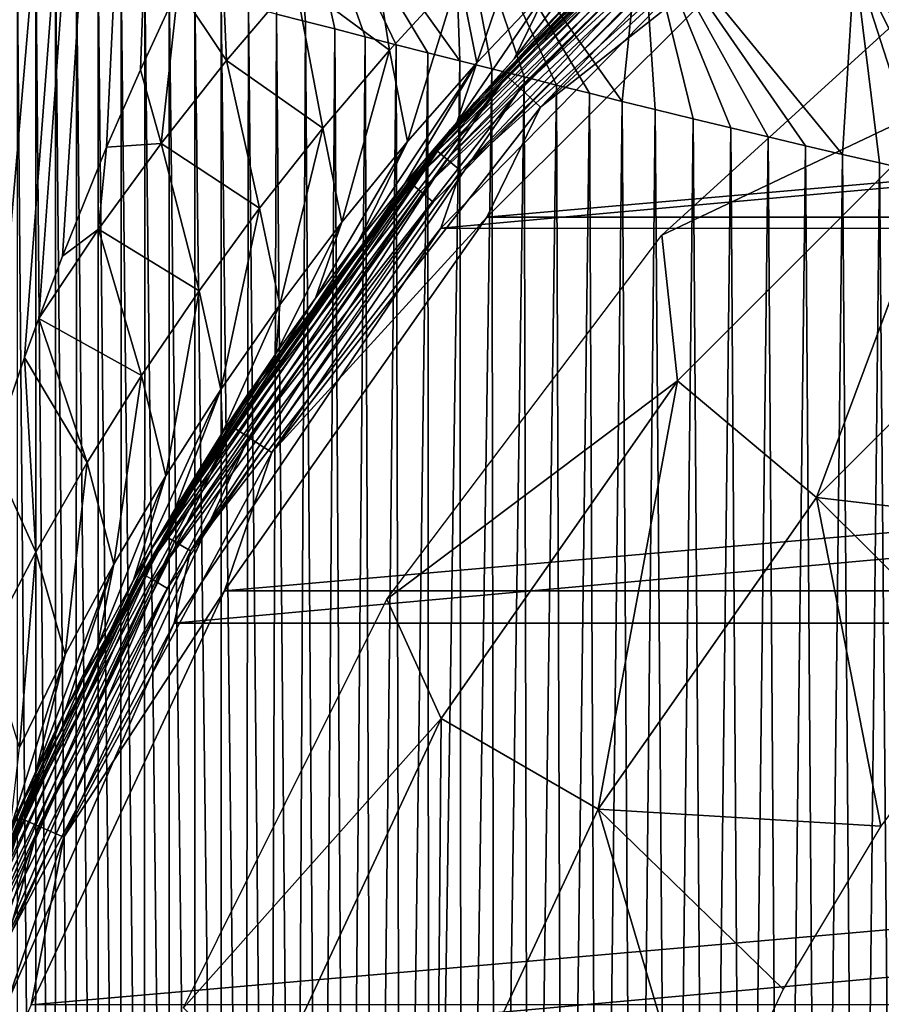
# Model space of a CAD drawing. Units: millimetres. Extents: x -138 to 138, y -717 to 134.
# Drawn here: x -22 to -14, y 56 to 65 of the extents above; entities that cross this region are included whole.
import ezdxf

# ---------------------------------------------------------------- set-up
doc = ezdxf.new("R2010")
doc.units = ezdxf.units.MM
doc.header["$LTSCALE"] = 88.774726
for name, color, linetype in [('11', 7, 'CONTINUOUS'), ('12', 7, 'CONTINUOUS'), ('17', 7, 'CONTINUOUS'), ('21', 7, 'CONTINUOUS'), ('37', 7, 'CONTINUOUS'), ('57', 7, 'CONTINUOUS'), ('58', 7, 'CONTINUOUS'), ('59', 7, 'CONTINUOUS'), ('7', 7, 'CONTINUOUS'), ('77', 7, 'CONTINUOUS'), ('9', 7, 'CONTINUOUS'), ('90', 7, 'CONTINUOUS')]:
    doc.layers.add(name, color=color, linetype=linetype)

msp = doc.modelspace()

# ---------------------------------------------------------------- linework, layer by layer
at = {"layer": '11', "linetype": 'Continuous'}
for points in [[(-18.3677, 63.9476, -42.75), (-15.7075, 66.6459, -25.5025), (-15.4013, 66.9065, -42.75), (-18.3677, 63.9476, -42.75)], [(-16.3661, 66.0542, -24.7536), (-15.7075, 66.6459, -25.5025), (-18.3677, 63.9476, -42.75), (-16.3661, 66.0542, -24.7536)], [(-16.9903, 65.4508, -23.9952), (-16.3661, 66.0542, -24.7536), (-18.3677, 63.9476, -42.75), (-16.9903, 65.4508, -23.9952)], [(-17.5507, 64.8698, -23.2688), (-16.9903, 65.4508, -23.9952), (-18.3677, 63.9476, -42.75), (-17.5507, 64.8698, -23.2688)], [(-18.0609, 64.3052, -22.5625), (-17.5507, 64.8698, -23.2688), (-18.3677, 63.9476, -42.75), (-18.0609, 64.3052, -22.5625)], [(-18.5222, 63.762, -21.8892), (-18.0609, 64.3052, -22.5625), (-18.3677, 63.9476, -42.75), (-18.5222, 63.762, -21.8892)], [(-20.7745, 60.5175, -42.75), (-18.5222, 63.762, -21.8892), (-18.3677, 63.9476, -42.75), (-20.7745, 60.5175, -42.75)], [(-18.9363, 63.2451, -21.2491), (-18.5222, 63.762, -21.8892), (-20.7745, 60.5175, -42.75), (-18.9363, 63.2451, -21.2491)], [(-19.3167, 62.7431, -20.6316), (-18.9363, 63.2451, -21.2491), (-20.7745, 60.5175, -42.75), (-19.3167, 62.7431, -20.6316)], [(-19.6669, 62.2554, -20.0346), (-19.3167, 62.7431, -20.6316), (-20.7745, 60.5175, -42.75), (-19.6669, 62.2554, -20.0346)], [(-20.1421, 61.5497, -19.177), (-19.6669, 62.2554, -20.0346), (-20.7745, 60.5175, -42.75), (-20.1421, 61.5497, -19.177)], [(-20.5648, 60.8728, -18.3616), (-20.1421, 61.5497, -19.177), (-20.7745, 60.5175, -42.75), (-20.5648, 60.8728, -18.3616)], [(-20.9347, 60.2362, -17.6033), (-20.5648, 60.8728, -18.3616), (-20.7745, 60.5175, -42.75), (-20.9347, 60.2362, -17.6033)], [(-22.548, 56.7212, -42.75), (-20.9347, 60.2362, -17.6033), (-20.7745, 60.5175, -42.75), (-22.548, 56.7212, -42.75)], [(-21.2585, 59.6389, -16.8991), (-20.9347, 60.2362, -17.6033), (-22.548, 56.7212, -42.75), (-21.2585, 59.6389, -16.8991)], [(-21.5429, 59.0784, -16.2462), (-21.2585, 59.6389, -16.8991), (-22.548, 56.7212, -42.75), (-21.5429, 59.0784, -16.2462)], [(-21.7982, 58.5419, -15.6292), (-21.5429, 59.0784, -16.2462), (-22.548, 56.7212, -42.75), (-21.7982, 58.5419, -15.6292)], [(-22.0297, 58.0232, -15.041), (-21.7982, 58.5419, -15.6292), (-22.548, 56.7212, -42.75), (-22.0297, 58.0232, -15.041)]]:
    msp.add_3dface(points, dxfattribs=at)
at = {"layer": '12', "linetype": 'Continuous'}
for points in [[(-21.8042, 47.2065, 44.5053), (-21.968, 65.8416, 43.8691), (-21.9692, 47.224, 43.8642), (-21.8042, 47.2065, 44.5053)], [(-21.8025, 65.8029, 44.5116), (-21.968, 65.8416, 43.8691), (-21.8042, 47.2065, 44.5053), (-21.8025, 65.8029, 44.5116)], [(-21.6296, 47.1878, 45.1421), (-21.8025, 65.8029, 44.5116), (-21.8042, 47.2065, 44.5053), (-21.6296, 47.1878, 45.1421)], [(-21.6269, 65.7609, 45.1514), (-21.8025, 65.8029, 44.5116), (-21.6296, 47.1878, 45.1421), (-21.6269, 65.7609, 45.1514)], [(-21.4457, 47.168, 45.7739), (-21.6269, 65.7609, 45.1514), (-21.6296, 47.1878, 45.1421), (-21.4457, 47.168, 45.7739)], [(-21.4418, 65.7159, 45.7869), (-21.6269, 65.7609, 45.1514), (-21.4457, 47.168, 45.7739), (-21.4418, 65.7159, 45.7869)], [(-21.2526, 47.1472, 46.4009), (-21.4418, 65.7159, 45.7869), (-21.4457, 47.168, 45.7739), (-21.2526, 47.1472, 46.4009)], [(-21.2477, 65.6682, 46.4163), (-21.4418, 65.7159, 45.7869), (-21.2526, 47.1472, 46.4009), (-21.2477, 65.6682, 46.4163)], [(-21.0506, 47.1254, 47.0219), (-21.2477, 65.6682, 46.4163), (-21.2526, 47.1472, 46.4009), (-21.0506, 47.1254, 47.0219)], [(-21.0451, 65.618, 47.0383), (-21.2477, 65.6682, 46.4163), (-21.0506, 47.1254, 47.0219), (-21.0451, 65.618, 47.0383)], [(-20.84, 47.1027, 47.6368), (-21.0451, 65.618, 47.0383), (-21.0506, 47.1254, 47.0219), (-20.84, 47.1027, 47.6368)], [(-20.8349, 65.5658, 47.6513), (-21.0451, 65.618, 47.0383), (-20.84, 47.1027, 47.6368), (-20.8349, 65.5658, 47.6513)], [(-20.6208, 47.0792, 48.2455), (-20.8349, 65.5658, 47.6513), (-20.84, 47.1027, 47.6368), (-20.6208, 47.0792, 48.2455)], [(-20.6162, 65.5109, 48.2579), (-20.8349, 65.5658, 47.6513), (-20.6208, 47.0792, 48.2455), (-20.6162, 65.5109, 48.2579)], [(-20.3933, 47.0548, 48.8475), (-20.6162, 65.5109, 48.2579), (-20.6208, 47.0792, 48.2455), (-20.3933, 47.0548, 48.8475)], [(-20.389, 65.4533, 48.8587), (-20.6162, 65.5109, 48.2579), (-20.3933, 47.0548, 48.8475), (-20.389, 65.4533, 48.8587)], [(-20.1579, 47.0298, 49.4423), (-20.389, 65.4533, 48.8587), (-20.3933, 47.0548, 48.8475), (-20.1579, 47.0298, 49.4423)], [(-20.1538, 65.3933, 49.4524), (-20.389, 65.4533, 48.8587), (-20.1579, 47.0298, 49.4423), (-20.1538, 65.3933, 49.4524)], [(-19.9455, 47.0073, 49.9567), (-20.1538, 65.3933, 49.4524), (-20.1579, 47.0298, 49.4423), (-19.9455, 47.0073, 49.9567)], [(-19.9113, 65.3313, 50.0377), (-20.1538, 65.3933, 49.4524), (-19.9455, 47.0073, 49.9567), (-19.9113, 65.3313, 50.0377)], [(-19.7273, 46.9844, 50.4651), (-19.9113, 65.3313, 50.0377), (-19.9455, 47.0073, 49.9567), (-19.7273, 46.9844, 50.4651)], [(-19.6621, 65.2677, 50.6133), (-19.9113, 65.3313, 50.0377), (-19.7273, 46.9844, 50.4651), (-19.6621, 65.2677, 50.6133)], [(-19.5035, 46.9611, 50.9674), (-19.6621, 65.2677, 50.6133), (-19.7273, 46.9844, 50.4651), (-19.5035, 46.9611, 50.9674)], [(-19.407, 65.2028, 51.1783), (-19.6621, 65.2677, 50.6133), (-19.5035, 46.9611, 50.9674), (-19.407, 65.2028, 51.1783)], [(-19.2742, 46.9373, 51.4635), (-19.407, 65.2028, 51.1783), (-19.5035, 46.9611, 50.9674), (-19.2742, 46.9373, 51.4635)], [(-19.1444, 65.1358, 51.7364), (-19.407, 65.2028, 51.1783), (-19.2742, 46.9373, 51.4635), (-19.1444, 65.1358, 51.7364)], [(-19.0396, 46.9133, 51.9531), (-19.1444, 65.1358, 51.7364), (-19.2742, 46.9373, 51.4635), (-19.0396, 46.9133, 51.9531)], [(-18.8744, 65.0666, 52.2877), (-19.1444, 65.1358, 51.7364), (-19.0396, 46.9133, 51.9531), (-18.8744, 65.0666, 52.2877)], [(-18.7999, 46.889, 52.436), (-18.8744, 65.0666, 52.2877), (-19.0396, 46.9133, 51.9531), (-18.7999, 46.889, 52.436)], [(-18.5983, 64.9959, 52.8295), (-18.8744, 65.0666, 52.2877), (-18.7999, 46.889, 52.436), (-18.5983, 64.9959, 52.8295)], [(-18.5552, 46.8645, 52.9122), (-18.5983, 64.9959, 52.8295), (-18.7999, 46.889, 52.436), (-18.5552, 46.8645, 52.9122)], [(-18.3178, 64.9243, 53.3591), (-18.5983, 64.9959, 52.8295), (-18.5552, 46.8645, 52.9122), (-18.3178, 64.9243, 53.3591)], [(-18.3058, 46.8397, 53.3812), (-18.3178, 64.9243, 53.3591), (-18.5552, 46.8645, 52.9122), (-18.3058, 46.8397, 53.3812)], [(-18.0345, 64.8526, 53.874), (-18.3178, 64.9243, 53.3591), (-18.3058, 46.8397, 53.3812), (-18.0345, 64.8526, 53.874)], [(-18.0151, 46.8113, 53.9086), (-18.0345, 64.8526, 53.874), (-18.3058, 46.8397, 53.3812), (-18.0151, 46.8113, 53.9086)], [(-17.7503, 64.7812, 54.3723), (-18.0345, 64.8526, 53.874), (-18.0151, 46.8113, 53.9086), (-17.7503, 64.7812, 54.3723)], [(-17.7186, 46.7827, 54.4266), (-17.7503, 64.7812, 54.3723), (-18.0151, 46.8113, 53.9086), (-17.7186, 46.7827, 54.4266)], [(-17.4633, 64.7093, 54.8575), (-17.7503, 64.7812, 54.3723), (-17.7186, 46.7827, 54.4266), (-17.4633, 64.7093, 54.8575)], [(-17.4166, 46.7541, 54.935), (-17.4633, 64.7093, 54.8575), (-17.7186, 46.7827, 54.4266), (-17.4166, 46.7541, 54.935)], [(-17.1735, 64.6367, 55.3307), (-17.4633, 64.7093, 54.8575), (-17.4166, 46.7541, 54.935), (-17.1735, 64.6367, 55.3307)], [(-17.1095, 46.7255, 55.4331), (-17.1735, 64.6367, 55.3307), (-17.4166, 46.7541, 54.935), (-17.1095, 46.7255, 55.4331)], [(-16.882, 64.5638, 55.7907), (-17.1735, 64.6367, 55.3307), (-17.1095, 46.7255, 55.4331), (-16.882, 64.5638, 55.7907)], [(-16.7974, 46.697, 55.9212), (-16.882, 64.5638, 55.7907), (-17.1095, 46.7255, 55.4331), (-16.7974, 46.697, 55.9212)], [(-16.5899, 64.4913, 56.2363), (-16.882, 64.5638, 55.7907), (-16.7974, 46.697, 55.9212), (-16.5899, 64.4913, 56.2363)], [(-16.4804, 46.6686, 56.3994), (-16.5899, 64.4913, 56.2363), (-16.7974, 46.697, 55.9212), (-16.4804, 46.6686, 56.3994)], [(-16.2984, 64.4197, 56.6664), (-16.5899, 64.4913, 56.2363), (-16.4804, 46.6686, 56.3994), (-16.2984, 64.4197, 56.6664)], [(-16.1591, 46.6404, 56.8671), (-16.2984, 64.4197, 56.6664), (-16.4804, 46.6686, 56.3994), (-16.1591, 46.6404, 56.8671)], [(-15.9607, 64.3379, 57.1476), (-16.2984, 64.4197, 56.6664), (-16.1591, 46.6404, 56.8671), (-15.9607, 64.3379, 57.1476)], [(-15.8335, 46.6124, 57.3243), (-15.9607, 64.3379, 57.1476), (-16.1591, 46.6404, 56.8671), (-15.8335, 46.6124, 57.3243)], [(-15.6253, 64.257, 57.6082), (-15.9607, 64.3379, 57.1476), (-15.8335, 46.6124, 57.3243), (-15.6253, 64.257, 57.6082)], [(-15.504, 46.5848, 57.7708), (-15.6253, 64.257, 57.6082), (-15.8335, 46.6124, 57.3243), (-15.504, 46.5848, 57.7708)], [(-15.2922, 64.1771, 58.0497), (-15.6253, 64.257, 57.6082), (-15.504, 46.5848, 57.7708), (-15.2922, 64.1771, 58.0497)], [(-15.1709, 46.5575, 58.2066), (-15.2922, 64.1771, 58.0497), (-15.504, 46.5848, 57.7708), (-15.1709, 46.5575, 58.2066)], [(-14.9611, 64.0984, 58.4732), (-15.2922, 64.1771, 58.0497), (-15.1709, 46.5575, 58.2066), (-14.9611, 64.0984, 58.4732)], [(-14.8341, 46.5306, 58.6318), (-14.9611, 64.0984, 58.4732), (-15.1709, 46.5575, 58.2066), (-14.8341, 46.5306, 58.6318)], [(-14.6321, 64.0212, 58.8798), (-14.9611, 64.0984, 58.4732), (-14.8341, 46.5306, 58.6318), (-14.6321, 64.0212, 58.8798)], [(-14.4939, 46.5041, 59.0465), (-14.6321, 64.0212, 58.8798), (-14.8341, 46.5306, 58.6318), (-14.4939, 46.5041, 59.0465)], [(-14.3052, 63.9457, 59.2703), (-14.6321, 64.0212, 58.8798), (-14.4939, 46.5041, 59.0465), (-14.3052, 63.9457, 59.2703)], [(-14.1509, 46.4781, 59.45), (-14.3052, 63.9457, 59.2703), (-14.4939, 46.5041, 59.0465), (-14.1509, 46.4781, 59.45)], [(-13.9168, 63.8569, 59.7172), (-14.3052, 63.9457, 59.2703), (-14.1509, 46.4781, 59.45), (-13.9168, 63.8569, 59.7172)]]:
    msp.add_3dface(points, dxfattribs=at)
at = {"layer": '17', "linetype": 'Continuous'}
for points in [[(-20.5382, 65.5008, -14.2541), (-20.1672, 66.2575, -14.7744), (-20.1083, 64.8542, -14.9949), (-20.5382, 65.5008, -14.2541)], [(-20.1672, 66.2575, -14.7744), (-19.5009, 65.5689, -15.8783), (-20.1083, 64.8542, -14.9949), (-20.1672, 66.2575, -14.7744)], [(-18.867, 66.2611, -16.7489), (-18.6598, 64.9485, -17.946), (-19.5009, 65.5689, -15.8783), (-18.867, 66.2611, -16.7489)], [(-18.0402, 65.6223, -18.8133), (-18.6598, 64.9485, -17.946), (-18.867, 66.2611, -16.7489), (-18.0402, 65.6223, -18.8133)], [(-17.3922, 66.2762, -19.6658), (-17.8839, 64.8339, -20.6396), (-18.0402, 65.6223, -18.8133), (-17.3922, 66.2762, -19.6658)], [(-17.236, 65.515, -21.5178), (-17.8839, 64.8339, -20.6396), (-17.3922, 66.2762, -19.6658), (-17.236, 65.515, -21.5178)], [(-16.9903, 65.4508, -23.9952), (-17.5507, 64.8698, -23.2688), (-16.5551, 66.1769, -22.3786), (-16.9903, 65.4508, -23.9952)], [(-17.5507, 64.8698, -23.2688), (-17.236, 65.515, -21.5178), (-16.5551, 66.1769, -22.3786), (-17.5507, 64.8698, -23.2688)], [(-19.5009, 65.5689, -15.8783), (-19.2514, 64.2552, -17.0657), (-20.1083, 64.8542, -14.9949), (-19.5009, 65.5689, -15.8783)], [(-18.6598, 64.9485, -17.946), (-19.2514, 64.2552, -17.0657), (-19.5009, 65.5689, -15.8783), (-18.6598, 64.9485, -17.946)], [(-18.0402, 65.6223, -18.8133), (-18.4992, 64.1347, -19.7464), (-18.6598, 64.9485, -17.946), (-18.0402, 65.6223, -18.8133)], [(-17.8839, 64.8339, -20.6396), (-18.4992, 64.1347, -19.7464), (-18.0402, 65.6223, -18.8133), (-17.8839, 64.8339, -20.6396)], [(-20.8734, 64.7737, -13.7587), (-20.5382, 65.5008, -14.2541), (-20.6894, 64.1167, -14.1004), (-20.8734, 64.7737, -13.7587)], [(-20.5382, 65.5008, -14.2541), (-20.1083, 64.8542, -14.9949), (-20.6894, 64.1167, -14.1004), (-20.5382, 65.5008, -14.2541)], [(-17.5507, 64.8698, -23.2688), (-18.0609, 64.3052, -22.5625), (-17.236, 65.515, -21.5178), (-17.5507, 64.8698, -23.2688)], [(-18.0609, 64.3052, -22.5625), (-17.8839, 64.8339, -20.6396), (-17.236, 65.515, -21.5178), (-18.0609, 64.3052, -22.5625)], [(-18.6598, 64.9485, -17.946), (-19.0828, 63.4179, -18.8402), (-19.2514, 64.2552, -17.0657), (-18.6598, 64.9485, -17.946)], [(-18.4992, 64.1347, -19.7464), (-19.0828, 63.4179, -18.8402), (-18.6598, 64.9485, -17.946), (-18.4992, 64.1347, -19.7464)], [(-20.1083, 64.8542, -14.9949), (-19.8154, 63.5425, -16.1743), (-20.6894, 64.1167, -14.1004), (-20.1083, 64.8542, -14.9949)], [(-19.2514, 64.2552, -17.0657), (-19.8154, 63.5425, -16.1743), (-20.1083, 64.8542, -14.9949), (-19.2514, 64.2552, -17.0657)], [(-21.1728, 64.0856, -13.2933), (-20.8734, 64.7737, -13.7587), (-20.6894, 64.1167, -14.1004), (-21.1728, 64.0856, -13.2933)], [(-18.5222, 63.762, -21.8892), (-18.9363, 63.2451, -21.2491), (-17.8839, 64.8339, -20.6396), (-18.5222, 63.762, -21.8892)], [(-18.9363, 63.2451, -21.2491), (-18.4992, 64.1347, -19.7464), (-17.8839, 64.8339, -20.6396), (-18.9363, 63.2451, -21.2491)], [(-18.0609, 64.3052, -22.5625), (-18.5222, 63.762, -21.8892), (-17.8839, 64.8339, -20.6396), (-18.0609, 64.3052, -22.5625)], [(-19.2514, 64.2552, -17.0657), (-19.6351, 62.6839, -17.9231), (-19.8154, 63.5425, -16.1743), (-19.2514, 64.2552, -17.0657)], [(-19.0828, 63.4179, -18.8402), (-19.6351, 62.6839, -17.9231), (-19.2514, 64.2552, -17.0657), (-19.0828, 63.4179, -18.8402)], [(-21.5656, 63.1172, -12.6461), (-21.1728, 64.0856, -13.2933), (-21.2444, 63.3555, -13.1964), (-21.5656, 63.1172, -12.6461)], [(-21.1728, 64.0856, -13.2933), (-20.6894, 64.1167, -14.1004), (-21.2444, 63.3555, -13.1964), (-21.1728, 64.0856, -13.2933)], [(-20.6894, 64.1167, -14.1004), (-20.352, 62.8102, -15.2734), (-21.2444, 63.3555, -13.1964), (-20.6894, 64.1167, -14.1004)], [(-19.8154, 63.5425, -16.1743), (-20.352, 62.8102, -15.2734), (-20.6894, 64.1167, -14.1004), (-19.8154, 63.5425, -16.1743)], [(-18.9363, 63.2451, -21.2491), (-19.3167, 62.7431, -20.6316), (-18.4992, 64.1347, -19.7464), (-18.9363, 63.2451, -21.2491)], [(-19.3167, 62.7431, -20.6316), (-19.0828, 63.4179, -18.8402), (-18.4992, 64.1347, -19.7464), (-19.3167, 62.7431, -20.6316)], [(-19.8154, 63.5425, -16.1743), (-20.1567, 61.9331, -16.9972), (-20.352, 62.8102, -15.2734), (-19.8154, 63.5425, -16.1743)], [(-19.6351, 62.6839, -17.9231), (-20.1567, 61.9331, -16.9972), (-19.8154, 63.5425, -16.1743), (-19.6351, 62.6839, -17.9231)], [(-21.7761, 62.5626, -12.2801), (-21.5656, 63.1172, -12.6461), (-21.2444, 63.3555, -13.1964), (-21.7761, 62.5626, -12.2801)], [(-20.8618, 62.0577, -14.3648), (-21.7761, 62.5626, -12.2801), (-21.2444, 63.3555, -13.1964), (-20.8618, 62.0577, -14.3648)], [(-20.352, 62.8102, -15.2734), (-20.8618, 62.0577, -14.3648), (-21.2444, 63.3555, -13.1964), (-20.352, 62.8102, -15.2734)], [(-19.3167, 62.7431, -20.6316), (-19.6669, 62.2554, -20.0346), (-19.0828, 63.4179, -18.8402), (-19.3167, 62.7431, -20.6316)], [(-19.6669, 62.2554, -20.0346), (-19.6351, 62.6839, -17.9231), (-19.0828, 63.4179, -18.8402), (-19.6669, 62.2554, -20.0346)], [(-20.352, 62.8102, -15.2734), (-20.6481, 61.1652, -16.0645), (-20.8618, 62.0577, -14.3648), (-20.352, 62.8102, -15.2734)], [(-20.1567, 61.9331, -16.9972), (-20.6481, 61.1652, -16.0645), (-20.352, 62.8102, -15.2734), (-20.1567, 61.9331, -16.9972)], [(-20.1421, 61.5497, -19.177), (-20.1567, 61.9331, -16.9972), (-19.6351, 62.6839, -17.9231), (-20.1421, 61.5497, -19.177)], [(-19.6669, 62.2554, -20.0346), (-20.1421, 61.5497, -19.177), (-19.6351, 62.6839, -17.9231), (-19.6669, 62.2554, -20.0346)], [(-21.9029, 62.2153, -12.0526), (-21.7761, 62.5626, -12.2801), (-21.3449, 61.284, -13.4505), (-21.9029, 62.2153, -12.0526)], [(-21.7761, 62.5626, -12.2801), (-20.8618, 62.0577, -14.3648), (-21.3449, 61.284, -13.4505), (-21.7761, 62.5626, -12.2801)], [(-22.1997, 61.3568, -11.4966), (-21.9029, 62.2153, -12.0526), (-21.8018, 60.4873, -12.5322), (-22.1997, 61.3568, -11.4966)], [(-21.9029, 62.2153, -12.0526), (-21.3449, 61.284, -13.4505), (-21.8018, 60.4873, -12.5322), (-21.9029, 62.2153, -12.0526)], [(-20.8618, 62.0577, -14.3648), (-21.1099, 60.3797, -15.1273), (-21.3449, 61.284, -13.4505), (-20.8618, 62.0577, -14.3648)], [(-20.6481, 61.1652, -16.0645), (-21.1099, 60.3797, -15.1273), (-20.8618, 62.0577, -14.3648), (-20.6481, 61.1652, -16.0645)], [(-20.5648, 60.8728, -18.3616), (-20.9347, 60.2362, -17.6033), (-20.1567, 61.9331, -16.9972), (-20.5648, 60.8728, -18.3616)], [(-20.9347, 60.2362, -17.6033), (-20.6481, 61.1652, -16.0645), (-20.1567, 61.9331, -16.9972), (-20.9347, 60.2362, -17.6033)], [(-20.1421, 61.5497, -19.177), (-20.5648, 60.8728, -18.3616), (-20.1567, 61.9331, -16.9972), (-20.1421, 61.5497, -19.177)], [(-22.1997, 61.3568, -11.4966), (-21.8018, 60.4873, -12.5322), (-22.2328, 59.665, -11.6124), (-22.1997, 61.3568, -11.4966)], [(-21.3449, 61.284, -13.4505), (-21.5426, 59.5757, -14.1881), (-21.8018, 60.4873, -12.5322), (-21.3449, 61.284, -13.4505)], [(-21.1099, 60.3797, -15.1273), (-21.5426, 59.5757, -14.1881), (-21.3449, 61.284, -13.4505), (-21.1099, 60.3797, -15.1273)], [(-20.9347, 60.2362, -17.6033), (-21.2585, 59.6389, -16.8991), (-20.6481, 61.1652, -16.0645), (-20.9347, 60.2362, -17.6033)], [(-21.2585, 59.6389, -16.8991), (-21.1099, 60.3797, -15.1273), (-20.6481, 61.1652, -16.0645), (-21.2585, 59.6389, -16.8991)], [(-21.8018, 60.4873, -12.5322), (-21.9464, 58.7516, -13.2495), (-22.2328, 59.665, -11.6124), (-21.8018, 60.4873, -12.5322)], [(-21.5426, 59.5757, -14.1881), (-21.9464, 58.7516, -13.2495), (-21.8018, 60.4873, -12.5322), (-21.5426, 59.5757, -14.1881)], [(-21.5429, 59.0784, -16.2462), (-21.7982, 58.5419, -15.6292), (-21.1099, 60.3797, -15.1273), (-21.5429, 59.0784, -16.2462)], [(-21.7982, 58.5419, -15.6292), (-21.5426, 59.5757, -14.1881), (-21.1099, 60.3797, -15.1273), (-21.7982, 58.5419, -15.6292)], [(-21.2585, 59.6389, -16.8991), (-21.5429, 59.0784, -16.2462), (-21.1099, 60.3797, -15.1273), (-21.2585, 59.6389, -16.8991)], [(-21.7982, 58.5419, -15.6292), (-22.0297, 58.0232, -15.041), (-21.5426, 59.5757, -14.1881), (-21.7982, 58.5419, -15.6292)], [(-22.0297, 58.0232, -15.041), (-21.9464, 58.7516, -13.2495), (-21.5426, 59.5757, -14.1881), (-22.0297, 58.0232, -15.041)]]:
    msp.add_3dface(points, dxfattribs=at)
at = {"layer": '21', "linetype": 'Continuous'}
for points in [[(-19.6621, 65.2677, 50.6133), (-19.407, 65.2028, 51.1783), (-19.5542, 66.9754, 51.3338), (-19.6621, 65.2677, 50.6133)], [(-19.407, 65.2028, 51.1783), (-19.1444, 65.1358, 51.7364), (-19.5542, 66.9754, 51.3338), (-19.407, 65.2028, 51.1783)], [(-19.1444, 65.1358, 51.7364), (-18.8744, 65.0666, 52.2877), (-19.5542, 66.9754, 51.3338), (-19.1444, 65.1358, 51.7364)], [(-18.8744, 65.0666, 52.2877), (-18.5983, 64.9959, 52.8295), (-19.5542, 66.9754, 51.3338), (-18.8744, 65.0666, 52.2877)], [(-18.5983, 64.9959, 52.8295), (-18.3178, 64.9243, 53.3591), (-19.5542, 66.9754, 51.3338), (-18.5983, 64.9959, 52.8295)], [(-18.3178, 64.9243, 53.3591), (-18.0345, 64.8526, 53.874), (-19.5542, 66.9754, 51.3338), (-18.3178, 64.9243, 53.3591)], [(-18.0345, 64.8526, 53.874), (-18.0952, 66.609, 54.1714), (-19.5542, 66.9754, 51.3338), (-18.0345, 64.8526, 53.874)], [(-18.0345, 64.8526, 53.874), (-17.7503, 64.7812, 54.3723), (-18.0952, 66.609, 54.1714), (-18.0345, 64.8526, 53.874)], [(-17.7503, 64.7812, 54.3723), (-17.4633, 64.7093, 54.8575), (-18.0952, 66.609, 54.1714), (-17.7503, 64.7812, 54.3723)], [(-17.4633, 64.7093, 54.8575), (-17.1735, 64.6367, 55.3307), (-18.0952, 66.609, 54.1714), (-17.4633, 64.7093, 54.8575)], [(-17.1735, 64.6367, 55.3307), (-16.882, 64.5638, 55.7907), (-18.0952, 66.609, 54.1714), (-17.1735, 64.6367, 55.3307)], [(-16.882, 64.5638, 55.7907), (-16.5899, 64.4913, 56.2363), (-18.0952, 66.609, 54.1714), (-16.882, 64.5638, 55.7907)], [(-16.5899, 64.4913, 56.2363), (-16.4173, 66.1966, 56.8446), (-18.0952, 66.609, 54.1714), (-16.5899, 64.4913, 56.2363)], [(-16.5899, 64.4913, 56.2363), (-16.2984, 64.4197, 56.6664), (-16.4173, 66.1966, 56.8446), (-16.5899, 64.4913, 56.2363)], [(-16.2984, 64.4197, 56.6664), (-15.9607, 64.3379, 57.1476), (-16.4173, 66.1966, 56.8446), (-16.2984, 64.4197, 56.6664)], [(-15.9607, 64.3379, 57.1476), (-15.6253, 64.257, 57.6082), (-16.4173, 66.1966, 56.8446), (-15.9607, 64.3379, 57.1476)], [(-15.6253, 64.257, 57.6082), (-15.2922, 64.1771, 58.0497), (-16.4173, 66.1966, 56.8446), (-15.6253, 64.257, 57.6082)], [(-15.2922, 64.1771, 58.0497), (-14.9611, 64.0984, 58.4732), (-16.4173, 66.1966, 56.8446), (-15.2922, 64.1771, 58.0497)], [(-14.9611, 64.0984, 58.4732), (-14.6321, 64.0212, 58.8798), (-16.4173, 66.1966, 56.8446), (-14.9611, 64.0984, 58.4732)], [(-14.6321, 64.0212, 58.8798), (-14.5277, 65.7517, 59.316), (-16.4173, 66.1966, 56.8446), (-14.6321, 64.0212, 58.8798)], [(-14.6321, 64.0212, 58.8798), (-14.3052, 63.9457, 59.2703), (-14.5277, 65.7517, 59.316), (-14.6321, 64.0212, 58.8798)], [(-14.3052, 63.9457, 59.2703), (-13.9168, 63.8569, 59.7172), (-14.5277, 65.7517, 59.316), (-14.3052, 63.9457, 59.2703)], [(-13.9168, 63.8569, 59.7172), (-13.5333, 63.7702, 60.1414), (-14.5277, 65.7517, 59.316), (-13.9168, 63.8569, 59.7172)], [(-13.5333, 63.7702, 60.1414), (-13.1545, 63.6859, 60.5443), (-14.5277, 65.7517, 59.316), (-13.5333, 63.7702, 60.1414)], [(-13.1545, 63.6859, 60.5443), (-12.7802, 63.6041, 60.9273), (-14.5277, 65.7517, 59.316), (-13.1545, 63.6859, 60.5443)], [(-12.7802, 63.6041, 60.9273), (-12.4372, 65.2918, 61.5422), (-14.5277, 65.7517, 59.316), (-12.7802, 63.6041, 60.9273)]]:
    msp.add_3dface(points, dxfattribs=at)
at = {"layer": '37', "linetype": 'Continuous'}
for points in [[(-17.6154, 64.7161, -43.037), (-15.4013, 66.9065, -42.75), (-14.706, 67.3943, -43.037), (-17.6154, 64.7161, -43.037)], [(-17.6154, 64.7161, -43.037), (-14.706, 67.3943, -43.037), (-17.4956, 64.6058, -43.2805), (-17.6154, 64.7161, -43.037)], [(-17.4956, 64.6058, -43.2805), (-14.706, 67.3943, -43.037), (-14.6061, 67.2659, -43.2805), (-17.4956, 64.6058, -43.2805)], [(-17.4956, 64.6058, -43.2805), (-14.6061, 67.2659, -43.2805), (-17.3163, 64.4408, -43.4431), (-17.4956, 64.6058, -43.2805)], [(-17.3163, 64.4408, -43.4431), (-14.6061, 67.2659, -43.2805), (-14.4564, 67.0736, -43.4431), (-17.3163, 64.4408, -43.4431)], [(-14.9192, 66.3319, -43.5), (-17.3163, 64.4408, -43.4431), (-14.4564, 67.0736, -43.4431), (-14.9192, 66.3319, -43.5)], [(-18.3677, 63.9476, -42.75), (-15.4013, 66.9065, -42.75), (-17.6154, 64.7161, -43.037), (-18.3677, 63.9476, -42.75)], [(-14.9192, 66.3319, -43.5), (-17.7938, 63.4647, -43.5), (-17.3163, 64.4408, -43.4431), (-14.9192, 66.3319, -43.5)], [(-20.0442, 61.5955, -43.037), (-18.3677, 63.9476, -42.75), (-17.6154, 64.7161, -43.037), (-20.0442, 61.5955, -43.037)], [(-20.0442, 61.5955, -43.037), (-17.6154, 64.7161, -43.037), (-19.9079, 61.5065, -43.2805), (-20.0442, 61.5955, -43.037)], [(-19.9079, 61.5065, -43.2805), (-17.6154, 64.7161, -43.037), (-17.4956, 64.6058, -43.2805), (-19.9079, 61.5065, -43.2805)], [(-19.9079, 61.5065, -43.2805), (-17.4956, 64.6058, -43.2805), (-19.7039, 61.3732, -43.4431), (-19.9079, 61.5065, -43.2805)], [(-19.7039, 61.3732, -43.4431), (-17.4956, 64.6058, -43.2805), (-17.3163, 64.4408, -43.4431), (-19.7039, 61.3732, -43.4431)], [(-17.7938, 63.4647, -43.5), (-19.7039, 61.3732, -43.4431), (-17.3163, 64.4408, -43.4431), (-17.7938, 63.4647, -43.5)], [(-20.7745, 60.5175, -42.75), (-18.3677, 63.9476, -42.75), (-20.0442, 61.5955, -43.037), (-20.7745, 60.5175, -42.75)], [(-17.7938, 63.4647, -43.5), (-20.1249, 60.1425, -43.5), (-19.7039, 61.3732, -43.4431), (-17.7938, 63.4647, -43.5)], [(-21.9263, 58.1178, -43.037), (-20.7745, 60.5175, -42.75), (-20.0442, 61.5955, -43.037), (-21.9263, 58.1178, -43.037)], [(-21.9263, 58.1178, -43.037), (-20.0442, 61.5955, -43.037), (-21.7772, 58.0524, -43.2805), (-21.9263, 58.1178, -43.037)], [(-21.7772, 58.0524, -43.2805), (-20.0442, 61.5955, -43.037), (-19.9079, 61.5065, -43.2805), (-21.7772, 58.0524, -43.2805)], [(-21.7772, 58.0524, -43.2805), (-19.9079, 61.5065, -43.2805), (-21.5541, 57.9545, -43.4431), (-21.7772, 58.0524, -43.2805)], [(-21.5541, 57.9545, -43.4431), (-19.9079, 61.5065, -43.2805), (-19.7039, 61.3732, -43.4431), (-21.5541, 57.9545, -43.4431)], [(-20.1249, 60.1425, -43.5), (-21.5541, 57.9545, -43.4431), (-19.7039, 61.3732, -43.4431), (-20.1249, 60.1425, -43.5)], [(-22.548, 56.7212, -42.75), (-20.7745, 60.5175, -42.75), (-21.9263, 58.1178, -43.037), (-22.548, 56.7212, -42.75)], [(-20.1249, 60.1425, -43.5), (-21.8434, 56.464, -43.5), (-21.5541, 57.9545, -43.4431), (-20.1249, 60.1425, -43.5)], [(-23.2103, 54.3776, -43.037), (-22.548, 56.7212, -42.75), (-21.9263, 58.1178, -43.037), (-23.2103, 54.3776, -43.037)], [(-23.2103, 54.3776, -43.037), (-21.9263, 58.1178, -43.037), (-23.0525, 54.3377, -43.2805), (-23.2103, 54.3776, -43.037)], [(-23.0525, 54.3377, -43.2805), (-21.9263, 58.1178, -43.037), (-21.7772, 58.0524, -43.2805), (-23.0525, 54.3377, -43.2805)], [(-23.0525, 54.3377, -43.2805), (-21.7772, 58.0524, -43.2805), (-22.8163, 54.2779, -43.4431), (-23.0525, 54.3377, -43.2805)], [(-22.8163, 54.2779, -43.4431), (-21.7772, 58.0524, -43.2805), (-21.5541, 57.9545, -43.4431), (-22.8163, 54.2779, -43.4431)], [(-21.8434, 56.464, -43.5), (-22.8163, 54.2779, -43.4431), (-21.5541, 57.9545, -43.4431), (-21.8434, 56.464, -43.5)]]:
    msp.add_3dface(points, dxfattribs=at)
at = {"layer": '57', "color": 7, "linetype": 'Continuous', "true_color": 0xdff1ff}
for points in [[(-16.2382, 63.3031, -43.5), (-13.2417, 66.0348, -43.5), (-13.5088, 64.5992, -47.3069), (-16.2382, 63.3031, -43.5)], [(-16.0992, 62.0088, -47.3069), (-16.2382, 63.3031, -43.5), (-13.5088, 64.5992, -47.3069), (-16.0992, 62.0088, -47.3069)], [(-16.0992, 62.0088, -47.3069), (-13.5088, 64.5992, -47.3069), (-14.8635, 60.972, -50.8898), (-16.0992, 62.0088, -47.3069)], [(-14.8635, 60.972, -50.8898), (-13.5088, 64.5992, -47.3069), (-12.472, 63.3635, -50.8898), (-14.8635, 60.972, -50.8898)], [(-14.8635, 60.972, -50.8898), (-12.472, 63.3635, -50.8898), (-12.1551, 60.6551, -54.127), (-14.8635, 60.972, -50.8898)], [(-18.6818, 60.0673, -43.5), (-16.2382, 63.3031, -43.5), (-16.0992, 62.0088, -47.3069), (-18.6818, 60.0673, -43.5)], [(-18.2004, 59.008, -47.3069), (-18.6818, 60.0673, -43.5), (-16.0992, 62.0088, -47.3069), (-18.2004, 59.008, -47.3069)], [(-18.2004, 59.008, -47.3069), (-16.0992, 62.0088, -47.3069), (-16.8035, 58.2015, -50.8898), (-18.2004, 59.008, -47.3069)], [(-16.8035, 58.2015, -50.8898), (-16.0992, 62.0088, -47.3069), (-14.8635, 60.972, -50.8898), (-16.8035, 58.2015, -50.8898)], [(-16.8035, 58.2015, -50.8898), (-14.8635, 60.972, -50.8898), (-14.2928, 58.0502, -54.127), (-16.8035, 58.2015, -50.8898)], [(-14.2928, 58.0502, -54.127), (-14.8635, 60.972, -50.8898), (-13.2879, 59.4051, -54.127), (-14.2928, 58.0502, -54.127)], [(-13.2879, 59.4051, -54.127), (-14.8635, 60.972, -50.8898), (-12.1551, 60.6551, -54.127), (-13.2879, 59.4051, -54.127)], [(-20.4892, 56.4376, -43.5), (-18.6818, 60.0673, -43.5), (-18.2004, 59.008, -47.3069), (-20.4892, 56.4376, -43.5)], [(-19.7486, 55.6879, -47.3069), (-20.4892, 56.4376, -43.5), (-18.2004, 59.008, -47.3069), (-19.7486, 55.6879, -47.3069)], [(-19.7486, 55.6879, -47.3069), (-18.2004, 59.008, -47.3069), (-18.2328, 55.1362, -50.8898), (-19.7486, 55.6879, -47.3069)], [(-18.2328, 55.1362, -50.8898), (-18.2004, 59.008, -47.3069), (-16.8035, 58.2015, -50.8898), (-18.2328, 55.1362, -50.8898)], [(-18.2328, 55.1362, -50.8898), (-16.8035, 58.2015, -50.8898), (-15.8813, 55.0783, -54.127), (-18.2328, 55.1362, -50.8898)], [(-15.8813, 55.0783, -54.127), (-16.8035, 58.2015, -50.8898), (-15.1601, 56.6032, -54.127), (-15.8813, 55.0783, -54.127)], [(-15.1601, 56.6032, -54.127), (-16.8035, 58.2015, -50.8898), (-14.2928, 58.0502, -54.127), (-15.1601, 56.6032, -54.127)]]:
    msp.add_3dface(points, dxfattribs=at)
at = {"layer": '58', "color": 7, "linetype": 'Continuous', "true_color": 0xdff1ff}
for points in [[(-17.9045, 64.4821, -45.77), (-15.5644, 66.7688, -45.77), (-16.1651, 66.2395, -74.47), (-17.9045, 64.4821, -45.77)], [(-18.1163, 64.2416, -74.47), (-17.9045, 64.4821, -45.77), (-16.1651, 66.2395, -74.47), (-18.1163, 64.2416, -74.47)], [(-19.9109, 61.8998, -45.77), (-17.9045, 64.4821, -45.77), (-18.1163, 64.2416, -74.47), (-19.9109, 61.8998, -45.77)], [(-20.1187, 61.5858, -74.47), (-19.9109, 61.8998, -45.77), (-18.1163, 64.2416, -74.47), (-20.1187, 61.5858, -74.47)], [(-21.5509, 59.0621, -45.77), (-19.9109, 61.8998, -45.77), (-20.1187, 61.5858, -74.47), (-21.5509, 59.0621, -45.77)], [(-21.9448, 58.2172, -74.47), (-21.5509, 59.0621, -45.77), (-20.1187, 61.5858, -74.47), (-21.9448, 58.2172, -74.47)], [(-22.7732, 56.0751, -45.77), (-21.5509, 59.0621, -45.77), (-22.7033, 56.282, -74.47), (-22.7732, 56.0751, -45.77)], [(-22.7033, 56.282, -74.47), (-21.5509, 59.0621, -45.77), (-21.9448, 58.2172, -74.47), (-22.7033, 56.282, -74.47)]]:
    msp.add_3dface(points, dxfattribs=at)
at = {"layer": '59', "color": 7, "linetype": 'Continuous', "true_color": 0xdff1ff}
for points in [[(-18.2017, 63.3643, -74.97), (-15.2389, 66.3891, -74.97), (15.2391, 66.389, -74.97), (-18.2017, 63.3643, -74.97)], [(18.2018, 63.3641, -74.97), (-18.2017, 63.3643, -74.97), (15.2391, 66.389, -74.97), (18.2018, 63.3641, -74.97)], [(-20.5736, 59.8563, -74.97), (-18.2017, 63.3643, -74.97), (18.2018, 63.3641, -74.97), (-20.5736, 59.8563, -74.97)], [(20.5738, 59.8561, -74.97), (-20.5736, 59.8563, -74.97), (18.2018, 63.3641, -74.97), (20.5738, 59.8561, -74.97)], [(-22.2777, 55.9796, -74.97), (-20.5736, 59.8563, -74.97), (20.5738, 59.8561, -74.97), (-22.2777, 55.9796, -74.97)], [(22.2778, 55.9793, -74.97), (-22.2777, 55.9796, -74.97), (20.5738, 59.8561, -74.97), (22.2778, 55.9793, -74.97)]]:
    msp.add_3dface(points, dxfattribs=at)
at = {"layer": '7', "linetype": 'Continuous'}
for points in [[(-20.1359, 85.5, -14.817), (-22.1997, 61.3568, -11.4966), (-22.371, 85.5, -11.1596), (-20.1359, 85.5, -14.817)], [(-21.9029, 62.2153, -12.0526), (-22.1997, 61.3568, -11.4966), (-20.1359, 85.5, -14.817), (-21.9029, 62.2153, -12.0526)], [(-21.7761, 62.5626, -12.2801), (-21.9029, 62.2153, -12.0526), (-20.1359, 85.5, -14.817), (-21.7761, 62.5626, -12.2801)], [(-21.5656, 63.1172, -12.6461), (-21.7761, 62.5626, -12.2801), (-20.1359, 85.5, -14.817), (-21.5656, 63.1172, -12.6461)], [(-21.1728, 64.0856, -13.2933), (-21.5656, 63.1172, -12.6461), (-20.1359, 85.5, -14.817), (-21.1728, 64.0856, -13.2933)], [(-20.8734, 64.7737, -13.7587), (-21.1728, 64.0856, -13.2933), (-20.1359, 85.5, -14.817), (-20.8734, 64.7737, -13.7587)], [(-20.5382, 65.5008, -14.2541), (-20.8734, 64.7737, -13.7587), (-20.1359, 85.5, -14.817), (-20.5382, 65.5008, -14.2541)]]:
    msp.add_3dface(points, dxfattribs=at)
at = {"layer": '77', "color": 7, "linetype": 'Continuous', "true_color": 0xdff1ff}
for points in [[(-16.1651, 66.2395, -74.47), (-15.2426, 66.9888, -74.6613), (-18.2313, 64.0498, -74.6613), (-16.1651, 66.2395, -74.47)], [(-15.2426, 66.9888, -74.6613), (-18.1487, 63.9794, -74.8237), (-18.2313, 64.0498, -74.6613), (-15.2426, 66.9888, -74.6613)], [(-15.1736, 66.9051, -74.8237), (-18.1487, 63.9794, -74.8237), (-15.2426, 66.9888, -74.6613), (-15.1736, 66.9051, -74.8237)], [(-15.1736, 66.9051, -74.8237), (-18.0251, 63.874, -74.9321), (-18.1487, 63.9794, -74.8237), (-15.1736, 66.9051, -74.8237)], [(-15.0703, 66.7798, -74.9321), (-18.0251, 63.874, -74.9321), (-15.1736, 66.9051, -74.8237), (-15.0703, 66.7798, -74.9321)], [(-15.0703, 66.7798, -74.9321), (-15.2389, 66.3891, -74.97), (-18.0251, 63.874, -74.9321), (-15.0703, 66.7798, -74.9321)], [(-15.2389, 66.3891, -74.97), (-18.2017, 63.3643, -74.97), (-18.0251, 63.874, -74.9321), (-15.2389, 66.3891, -74.97)], [(-18.1163, 64.2416, -74.47), (-16.1651, 66.2395, -74.47), (-18.2313, 64.0498, -74.6613), (-18.1163, 64.2416, -74.47)], [(-20.1187, 61.5858, -74.47), (-18.1163, 64.2416, -74.47), (-18.2313, 64.0498, -74.6613), (-20.1187, 61.5858, -74.47)], [(-20.1187, 61.5858, -74.47), (-18.2313, 64.0498, -74.6613), (-20.662, 60.6349, -74.6613), (-20.1187, 61.5858, -74.47)], [(-18.2313, 64.0498, -74.6613), (-20.5684, 60.58, -74.8237), (-20.662, 60.6349, -74.6613), (-18.2313, 64.0498, -74.6613)], [(-18.1487, 63.9794, -74.8237), (-20.5684, 60.58, -74.8237), (-18.2313, 64.0498, -74.6613), (-18.1487, 63.9794, -74.8237)], [(-18.1487, 63.9794, -74.8237), (-20.4284, 60.4977, -74.9321), (-20.5684, 60.58, -74.8237), (-18.1487, 63.9794, -74.8237)], [(-18.0251, 63.874, -74.9321), (-20.4284, 60.4977, -74.9321), (-18.1487, 63.9794, -74.8237), (-18.0251, 63.874, -74.9321)], [(-18.0251, 63.874, -74.9321), (-18.2017, 63.3643, -74.97), (-20.4284, 60.4977, -74.9321), (-18.0251, 63.874, -74.9321)], [(-18.2017, 63.3643, -74.97), (-20.5736, 59.8563, -74.97), (-20.4284, 60.4977, -74.9321), (-18.2017, 63.3643, -74.97)], [(-21.9448, 58.2172, -74.47), (-20.1187, 61.5858, -74.47), (-20.662, 60.6349, -74.6613), (-21.9448, 58.2172, -74.47)], [(-21.9448, 58.2172, -74.47), (-20.662, 60.6349, -74.6613), (-22.4605, 56.8488, -74.6613), (-21.9448, 58.2172, -74.47)], [(-20.662, 60.6349, -74.6613), (-22.3588, 56.8109, -74.8236), (-22.4605, 56.8488, -74.6613), (-20.662, 60.6349, -74.6613)], [(-20.5684, 60.58, -74.8237), (-22.3588, 56.8109, -74.8236), (-20.662, 60.6349, -74.6613), (-20.5684, 60.58, -74.8237)], [(-20.5684, 60.58, -74.8237), (-22.2066, 56.7544, -74.9321), (-22.3588, 56.8109, -74.8236), (-20.5684, 60.58, -74.8237)], [(-20.4284, 60.4977, -74.9321), (-22.2066, 56.7544, -74.9321), (-20.5684, 60.58, -74.8237), (-20.4284, 60.4977, -74.9321)], [(-20.4284, 60.4977, -74.9321), (-20.5736, 59.8563, -74.97), (-22.2066, 56.7544, -74.9321), (-20.4284, 60.4977, -74.9321)], [(-20.5736, 59.8563, -74.97), (-22.2777, 55.9796, -74.97), (-22.2066, 56.7544, -74.9321), (-20.5736, 59.8563, -74.97)], [(-22.7033, 56.282, -74.47), (-21.9448, 58.2172, -74.47), (-22.4605, 56.8488, -74.6613), (-22.7033, 56.282, -74.47)]]:
    msp.add_3dface(points, dxfattribs=at)
at = {"layer": '9', "linetype": 'Continuous'}
for points in [[(-17.7938, 63.4647, -43.5), (-14.9192, 66.3319, -43.5), (14.9194, 66.3318, -43.5), (-17.7938, 63.4647, -43.5)], [(17.7939, 63.4646, -43.5), (-17.7938, 63.4647, -43.5), (14.9194, 66.3318, -43.5), (17.7939, 63.4646, -43.5)], [(-20.1249, 60.1425, -43.5), (-17.7938, 63.4647, -43.5), (17.7939, 63.4646, -43.5), (-20.1249, 60.1425, -43.5)], [(20.125, 60.1423, -43.5), (-20.1249, 60.1425, -43.5), (17.7939, 63.4646, -43.5), (20.125, 60.1423, -43.5)], [(-21.8434, 56.464, -43.5), (-20.1249, 60.1425, -43.5), (20.125, 60.1423, -43.5), (-21.8434, 56.464, -43.5)], [(21.8435, 56.4639, -43.5), (-21.8434, 56.464, -43.5), (20.125, 60.1423, -43.5), (21.8435, 56.4639, -43.5)]]:
    msp.add_3dface(points, dxfattribs=at)
at = {"layer": '90', "color": 7, "linetype": 'Continuous', "true_color": 0xdff1ff}
for points in [[(-15.5103, 66.7621, -45.6201), (-17.9045, 64.4821, -45.77), (-18.4687, 63.7638, -45.6201), (-15.5103, 66.7621, -45.6201)], [(-15.4392, 66.6784, -45.5102), (-15.5103, 66.7621, -45.6201), (-18.4687, 63.7638, -45.6201), (-15.4392, 66.6784, -45.5102)], [(-15.5644, 66.7688, -45.77), (-17.9045, 64.4821, -45.77), (-15.5103, 66.7621, -45.6201), (-15.5644, 66.7688, -45.77)], [(-18.384, 63.6938, -45.5102), (-15.4392, 66.6784, -45.5102), (-18.4687, 63.7638, -45.6201), (-18.384, 63.6938, -45.5102)], [(-18.384, 63.6938, -45.5102), (-15.3433, 66.563, -45.47), (-15.4392, 66.6784, -45.5102), (-18.384, 63.6938, -45.5102)], [(-18.2697, 63.5966, -45.47), (-15.3433, 66.563, -45.47), (-18.384, 63.6938, -45.5102), (-18.2697, 63.5966, -45.47)], [(-17.9045, 64.4821, -45.77), (-19.9109, 61.8998, -45.77), (-18.4687, 63.7638, -45.6201), (-17.9045, 64.4821, -45.77)], [(-18.4687, 63.7638, -45.6201), (-19.9109, 61.8998, -45.77), (-20.8562, 60.2938, -45.6201), (-18.4687, 63.7638, -45.6201)], [(-18.384, 63.6938, -45.5102), (-18.4687, 63.7638, -45.6201), (-20.8562, 60.2938, -45.6201), (-18.384, 63.6938, -45.5102)], [(-20.7606, 60.2397, -45.5102), (-18.384, 63.6938, -45.5102), (-20.8562, 60.2938, -45.6201), (-20.7606, 60.2397, -45.5102)], [(-20.7606, 60.2397, -45.5102), (-18.2697, 63.5966, -45.47), (-18.384, 63.6938, -45.5102), (-20.7606, 60.2397, -45.5102)], [(-20.6313, 60.1635, -45.47), (-18.2697, 63.5966, -45.47), (-20.7606, 60.2397, -45.5102), (-20.6313, 60.1635, -45.47)], [(-19.9109, 61.8998, -45.77), (-21.5509, 59.0621, -45.77), (-20.8562, 60.2938, -45.6201), (-19.9109, 61.8998, -45.77)], [(-20.8562, 60.2938, -45.6201), (-21.5509, 59.0621, -45.77), (-22.5992, 56.4593, -45.6201), (-20.8562, 60.2938, -45.6201)], [(-20.7606, 60.2397, -45.5102), (-20.8562, 60.2938, -45.6201), (-22.5992, 56.4593, -45.6201), (-20.7606, 60.2397, -45.5102)], [(-22.4956, 56.4228, -45.5102), (-20.7606, 60.2397, -45.5102), (-22.5992, 56.4593, -45.6201), (-22.4956, 56.4228, -45.5102)], [(-22.4956, 56.4228, -45.5102), (-20.6313, 60.1635, -45.47), (-20.7606, 60.2397, -45.5102), (-22.4956, 56.4228, -45.5102)], [(-22.3553, 56.3696, -45.47), (-20.6313, 60.1635, -45.47), (-22.4956, 56.4228, -45.5102), (-22.3553, 56.3696, -45.47)], [(-21.5509, 59.0621, -45.77), (-22.7732, 56.0751, -45.77), (-22.5992, 56.4593, -45.6201), (-21.5509, 59.0621, -45.77)]]:
    msp.add_3dface(points, dxfattribs=at)

doc.saveas('drawing.dxf')
